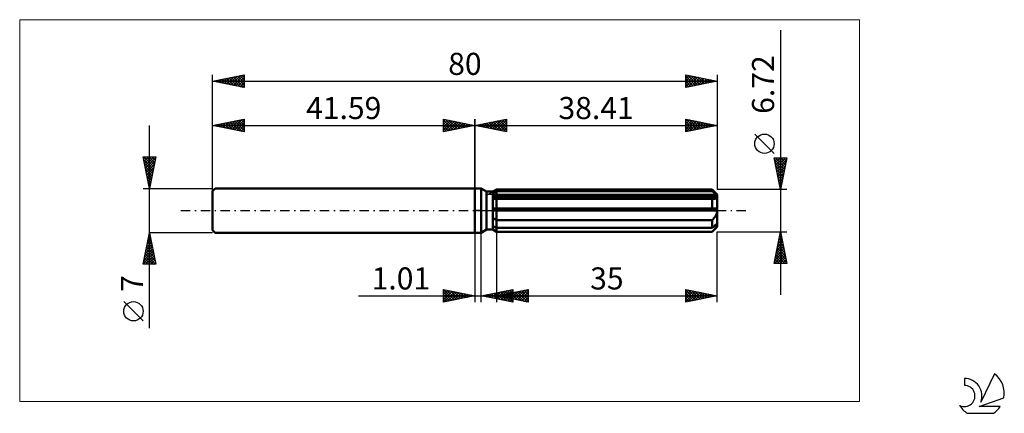
# Model space of a CAD drawing. Units: millimetres. Extents: x -72 to 84, y -32 to 30.
import ezdxf
from ezdxf.enums import TextEntityAlignment as Align

# ---------------------------------------------------------------- set-up
doc = ezdxf.new("R2010")
doc.units = ezdxf.units.MM
doc.header["$LTSCALE"] = 3.7
doc.linetypes.add('LONGDASH_DASH', pattern=[0.85, 0.4, -0.2, 0.05, -0.2])
for name, color, linetype in [('1', 4, 'CONTINUOUS'), ('2', 7, 'CONTINUOUS'), ('4', 2, 'LONGDASH_DASH'), ('CUT', 1, 'CONTINUOUS'), ('INFTOTAL', 9, 'CONTINUOUS'), ('NOCUT', 7, 'CONTINUOUS'), ('SK1', 4, 'CONTINUOUS'), ('SK2', 7, 'CONTINUOUS'), ('SK4', 2, 'LONGDASH_DASH'), ('SK6', 5, 'CONTINUOUS')]:
    doc.layers.add(name, color=color, linetype=linetype)
doc.styles.get("Standard").update_dxf_attribs({"font": 'Monospac821 BT'})

msp = doc.modelspace()

# ---------------------------------------------------------------- linework, layer by layer
at = {"layer": '1', "color": 4, "linetype": 'CONTINUOUS', "lineweight": 50}
for p, q in [((0, 3.5), (1, 3.5)), ((0, -3.5), (0, 3.5)), ((1.82, 3.02), (1, 3.5)), ((1, -3.5), (1, 3.5)), ((2.83, 3.02), (3.41, 3.36)), ((2.83, 3.02), (3.41, 3.36)), ((3.41, 3.36), (37.61, 3.36)), ((3.41, 3.06), (3.41, 3.36)), ((3.41, 3.06), (3.41, 3.36)), ((38.41, 2.56), (37.61, 3.36)), ((37.61, 3.06), (37.61, 3.36)), ((1.82, 3.02), (2.83, 3.02)), ((1.82, -3.02), (1.82, 3.02)), ((2.83, -3.02), (2.83, 3.02)), ((2.83, 2.77), (2.91, 2.81)), ((2.83, 2.77), (2.91, 2.81)), ((2.83, 2.39), (38.39, 2.39)), ((2.83, 2.22), (38.41, 2.22)), ((2.88, 1.86), (2.83, 1.87)), ((2.88, 1.86), (2.83, 1.87)), ((2.94, 1.86), (2.88, 1.86)), ((2.94, 1.86), (2.88, 1.86)), ((2.91, 2.81), (2.99, 2.85)), ((2.91, 2.81), (2.99, 2.85)), ((2.99, 1.86), (2.94, 1.86)), ((2.99, 1.86), (2.94, 1.86)), ((2.99, 2.85), (3.07, 2.89)), ((2.99, 2.85), (3.07, 2.89)), ((3.05, 1.86), (2.99, 1.86)), ((3.05, 1.86), (2.99, 1.86)), ((3.1, 1.86), (3.05, 1.86)), ((3.1, 1.86), (3.05, 1.86)), ((3.07, 2.89), (3.15, 2.93)), ((3.07, 2.89), (3.15, 2.93)), ((3.16, 1.86), (3.1, 1.86)), ((3.16, 1.86), (3.1, 1.86)), ((3.15, 2.93), (3.24, 2.98)), ((3.15, 2.93), (3.24, 2.98)), ((3.16, 1.86), (3.2, 1.86)), ((3.16, 1.86), (3.2, 1.86)), ((3.2, 1.86), (3.24, 1.86)), ((3.2, 1.86), (3.24, 1.86)), ((3.24, 2.98), (3.32, 3.02)), ((3.24, 2.98), (3.32, 3.02)), ((3.24, 1.86), (3.28, 1.86)), ((3.24, 1.86), (3.28, 1.86)), ((3.28, 1.86), (3.33, 1.86)), ((3.28, 1.86), (3.33, 1.86)), ((3.32, 3.02), (3.41, 3.06)), ((3.32, 3.02), (3.41, 3.06)), ((3.33, 1.86), (3.37, 1.86)), ((3.33, 1.86), (3.37, 1.86)), ((3.37, 1.86), (3.41, 1.86)), ((3.37, 1.86), (3.41, 1.86)), ((3.41, 3.06), (37.61, 3.06)), ((3.41, 2.39), (3.41, 3.06)), ((3.41, 2.22), (3.41, 2.39)), ((3.41, -3.36), (3.41, 2.22)), ((3.41, 1.86), (37.61, 1.86)), ((37.73, 2.95), (37.61, 3.06)), ((37.63, 1.86), (37.61, 1.86)), ((37.61, 0.34), (37.61, 1.86)), ((37.66, 1.86), (37.63, 1.86)), ((37.68, 1.86), (37.66, 1.86)), ((37.71, 1.86), (37.68, 1.86)), ((37.73, 1.86), (37.71, 1.86)), ((37.85, 2.85), (37.73, 2.95)), ((37.75, 1.86), (37.73, 1.86)), ((37.75, 1.86), (37.83, 1.86)), ((37.83, 1.86), (37.9, 1.86)), ((37.97, 2.75), (37.85, 2.85)), ((37.9, 1.86), (37.97, 1.87)), ((38.08, 2.65), (37.97, 2.75)), ((37.97, 1.87), (38.04, 1.88)), ((38.04, 1.88), (38.11, 1.9)), ((38.19, 2.56), (38.08, 2.65)), ((38.11, 1.9), (38.17, 1.92)), ((38.17, 1.92), (38.23, 1.95)), ((38.29, 2.47), (38.19, 2.56)), ((38.23, 1.95), (38.28, 1.98)), ((38.28, 1.98), (38.33, 2.02)), ((38.39, 2.39), (38.29, 2.47)), ((38.33, 2.02), (38.36, 2.06)), ((38.36, 2.06), (38.39, 2.11)), ((38.39, 2.36), (38.39, 2.39)), ((38.4, 2.34), (38.39, 2.36)), ((38.39, 2.11), (38.4, 2.16)), ((38.4, 2.31), (38.4, 2.34)), ((38.41, 2.29), (38.4, 2.31)), ((38.4, 2.16), (38.41, 2.22)), ((38.41, -2.56), (38.41, 2.56)), ((38.41, 2.27), (38.41, 2.29)), ((38.41, 2.24), (38.41, 2.27)), ((38.41, 2.22), (38.41, 2.24)), ((2.83, 0.34), (38.39, 0.34)), ((2.83, 0), (38.41, 0)), ((38.39, 0.29), (38.39, 0.34)), ((38.4, 0.24), (38.39, 0.29)), ((38.4, 0.19), (38.4, 0.24)), ((38.41, 0.14), (38.4, 0.19)), ((38.41, 0.1), (38.41, 0.14)), ((38.41, 0.05), (38.41, 0.1)), ((38.41, 0), (38.41, 0.05)), ((2.91, -1.18), (2.83, -1.13)), ((2.91, -1.18), (2.83, -1.13)), ((2.99, -1.24), (2.91, -1.18)), ((2.99, -1.24), (2.91, -1.18)), ((3.07, -1.29), (2.99, -1.24)), ((3.07, -1.29), (2.99, -1.24)), ((3.15, -1.34), (3.07, -1.29)), ((3.15, -1.34), (3.07, -1.29)), ((3.24, -1.39), (3.15, -1.34)), ((3.24, -1.39), (3.15, -1.34)), ((3.32, -1.44), (3.24, -1.39)), ((3.32, -1.44), (3.24, -1.39)), ((3.41, -1.49), (3.32, -1.44)), ((3.41, -1.49), (3.32, -1.44)), ((3.41, -1.49), (37.61, -1.49)), ((37.61, -1.49), (37.69, -1.41)), ((37.61, -2.73), (37.61, -1.49)), ((37.69, -1.41), (37.77, -1.33)), ((37.77, -1.33), (37.84, -1.25)), ((37.84, -1.25), (37.91, -1.16)), ((37.91, -1.16), (37.98, -1.08)), ((37.98, -1.08), (38.05, -0.99)), ((38.05, -0.99), (38.11, -0.89)), ((38.11, -0.89), (38.18, -0.79)), ((38.18, -0.79), (38.23, -0.69)), ((38.23, -0.69), (38.28, -0.58)), ((38.28, -0.58), (38.33, -0.46)), ((38.33, -0.46), (38.36, -0.35)), ((38.36, -0.35), (38.39, -0.23)), ((38.39, -0.23), (38.4, -0.12)), ((38.4, -0.12), (38.41, 0)), ((1, -3.5), (1.82, -3.02)), ((1.82, -3.02), (2.83, -3.02)), ((2.91, -2.47), (2.83, -2.43)), ((2.91, -2.47), (2.83, -2.43)), ((2.91, -3.04), (2.83, -2.99)), ((2.91, -3.04), (2.83, -2.99)), ((3.41, -3.36), (2.83, -3.02)), ((3.41, -3.36), (2.83, -3.02)), ((2.99, -2.52), (2.91, -2.47)), ((2.99, -2.52), (2.91, -2.47)), ((2.99, -3.1), (2.91, -3.04)), ((2.99, -3.1), (2.91, -3.04)), ((3.07, -2.56), (2.99, -2.52)), ((3.07, -2.56), (2.99, -2.52)), ((3.07, -3.15), (2.99, -3.1)), ((3.07, -3.15), (2.99, -3.1)), ((3.15, -2.6), (3.07, -2.56)), ((3.15, -2.6), (3.07, -2.56)), ((3.24, -2.64), (3.15, -2.6)), ((3.24, -2.64), (3.15, -2.6)), ((3.32, -2.68), (3.24, -2.64)), ((3.32, -2.68), (3.24, -2.64)), ((3.41, -2.73), (3.32, -2.68)), ((3.41, -2.73), (3.32, -2.68)), ((3.41, -2.73), (37.61, -2.73)), ((37.61, -3.36), (38.41, -2.56)), ((37.61, -2.73), (37.73, -2.62)), ((37.73, -2.62), (37.85, -2.51)), ((37.77, -3.19), (37.84, -3.11)), ((37.84, -3.11), (37.91, -3.03)), ((37.85, -2.51), (37.97, -2.41)), ((37.91, -3.03), (37.98, -2.95)), ((37.97, -2.41), (38.08, -2.32)), ((37.98, -2.95), (38.05, -2.87)), ((38.05, -2.87), (38.11, -2.8)), ((38.08, -2.32), (38.19, -2.23)), ((38.11, -2.8), (38.18, -2.72)), ((38.18, -2.72), (38.23, -2.64)), ((38.19, -2.23), (38.29, -2.14)), ((38.23, -2.64), (38.28, -2.56)), ((38.28, -2.56), (38.33, -2.48)), ((38.29, -2.14), (38.39, -2.05)), ((38.33, -2.48), (38.36, -2.41)), ((38.36, -2.41), (38.39, -2.34)), ((38.39, -2.07), (38.39, -2.05)), ((38.4, -2.1), (38.39, -2.07)), ((38.39, -2.34), (38.4, -2.28)), ((38.4, -2.12), (38.4, -2.1)), ((38.41, -2.14), (38.4, -2.12)), ((38.4, -2.28), (38.41, -2.22)), ((38.41, -2.17), (38.41, -2.14)), ((38.41, -2.19), (38.41, -2.17)), ((38.41, -2.22), (38.41, -2.19)), ((0, -3.5), (1, -3.5)), ((3.15, -3.2), (3.07, -3.15)), ((3.15, -3.2), (3.07, -3.15)), ((3.24, -3.25), (3.15, -3.2)), ((3.24, -3.25), (3.15, -3.2)), ((3.32, -3.3), (3.24, -3.25)), ((3.32, -3.3), (3.24, -3.25)), ((3.41, -3.35), (3.32, -3.3)), ((3.41, -3.35), (3.32, -3.3)), ((3.41, -3.35), (37.61, -3.35)), ((3.41, -3.36), (37.61, -3.36)), ((37.61, -3.35), (37.69, -3.27)), ((37.61, -3.36), (37.61, -3.35)), ((37.69, -3.27), (37.77, -3.19))]:
    msp.add_line(p, q, dxfattribs=at)
at = {"layer": '2', "color": 7, "linetype": 'CONTINUOUS', "lineweight": 25}
for p, q in [((48.41, 28.57), (48.41, -13.36)), ((0, 0), (0, 14.5)), ((0, 13.5), (5, 14.5)), ((2.06, 13.09), (3.09, 14.12)), ((2.41, 13.02), (3.62, 14.22)), ((2.76, 12.95), (4.15, 14.33)), ((2.89, 14.08), (4.34, 12.63)), ((3.12, 12.88), (4.68, 14.44)), ((3.25, 14.15), (4.87, 12.53)), ((3.47, 12.81), (5, 14.33)), ((3.6, 14.22), (5, 12.82)), ((3.95, 14.29), (5, 13.24)), ((4.31, 14.36), (5, 13.67)), ((4.66, 14.43), (5, 14.09)), ((5, 14.5), (5, 12.5)), ((33.41, 12.5), (33.41, 14.5)), ((33.41, 14.5), (38.41, 13.5)), ((33.41, 14.15), (33.7, 14.44)), ((33.41, 13.73), (34.05, 14.37)), ((33.41, 13.31), (34.41, 14.3)), ((33.41, 12.88), (34.76, 14.23)), ((33.41, 14.11), (34.75, 12.77)), ((33.45, 14.49), (35.1, 12.84)), ((33.46, 12.51), (35.11, 14.16)), ((33.98, 14.39), (35.46, 12.91)), ((33.99, 12.62), (35.47, 14.09)), ((34.51, 14.28), (35.81, 12.98)), ((35.04, 14.17), (36.16, 13.05)), ((35.57, 14.07), (36.52, 13.12)), ((38.41, 14.5), (38.41, 3.36)), ((0, 13.5), (38.41, 13.5)), ((5, 12.5), (0, 13.5)), ((0.06, 13.51), (0.1, 13.48)), ((0.29, 13.44), (0.43, 13.59)), ((0.42, 13.58), (0.63, 13.37)), ((0.64, 13.37), (0.97, 13.69)), ((0.77, 13.65), (1.16, 13.27)), ((1, 13.3), (1.5, 13.8)), ((1.12, 13.72), (1.69, 13.16)), ((1.35, 13.23), (2.03, 13.91)), ((1.48, 13.8), (2.22, 13.06)), ((1.7, 13.16), (2.56, 14.01)), ((1.83, 13.87), (2.75, 12.95)), ((2.19, 13.94), (3.28, 12.84)), ((2.54, 14.01), (3.81, 12.74)), ((3.83, 12.73), (5, 13.91)), ((4.18, 12.66), (5, 13.49)), ((4.53, 12.59), (5, 13.06)), ((4.89, 12.52), (5, 12.64)), ((33.41, 13.68), (34.4, 12.7)), ((38.41, 13.5), (33.41, 12.5)), ((33.41, 13.26), (34.04, 12.63)), ((33.41, 12.83), (33.69, 12.56)), ((34.52, 12.72), (35.82, 14.02)), ((35.06, 12.83), (36.17, 13.95)), ((35.59, 12.94), (36.53, 13.88)), ((36.1, 13.96), (36.87, 13.19)), ((36.12, 13.04), (36.88, 13.81)), ((36.63, 13.86), (37.22, 13.26)), ((36.65, 13.15), (37.23, 13.74)), ((37.16, 13.75), (37.58, 13.33)), ((37.18, 13.25), (37.59, 13.66)), ((37.69, 13.64), (37.93, 13.4)), ((37.71, 13.36), (37.94, 13.59)), ((38.22, 13.54), (38.29, 13.48)), ((38.24, 13.47), (38.29, 13.52)), ((47.41, 9.06), (44.35, 12.13)), ((48.41, 3.36), (47.41, 8.36)), ((47.41, 8.36), (49.41, 8.36)), ((47.43, 8.26), (47.53, 8.36)), ((47.46, 8.12), (49.04, 6.53)), ((47.5, 7.91), (47.96, 8.36)), ((47.57, 7.55), (48.38, 8.36)), ((47.64, 7.2), (48.8, 8.36)), ((47.64, 8.36), (49.12, 6.89)), ((47.71, 6.84), (49.23, 8.36)), ((47.78, 6.49), (49.35, 8.06)), ((48.07, 8.36), (49.19, 7.24)), ((49.41, 8.36), (48.41, 3.36)), ((48.49, 8.36), (49.26, 7.59)), ((48.92, 8.36), (49.33, 7.95)), ((49.34, 8.36), (49.4, 8.3)), ((47.56, 7.59), (48.97, 6.18)), ((47.67, 7.06), (48.9, 5.83)), ((47.78, 6.53), (48.83, 5.47)), ((47.85, 6.14), (49.24, 7.53)), ((47.93, 5.78), (49.14, 7)), ((48, 5.43), (49.03, 6.47)), ((47.88, 6), (48.76, 5.12)), ((47.99, 5.47), (48.69, 4.77)), ((48.07, 5.08), (48.93, 5.94)), ((48.09, 4.94), (48.62, 4.41)), ((48.14, 4.72), (48.82, 5.4)), ((48.21, 4.37), (48.71, 4.87)), ((49.41, 3.36), (38.41, 3.36)), ((48.2, 4.41), (48.55, 4.06)), ((48.28, 4.02), (48.61, 4.34)), ((48.31, 3.88), (48.48, 3.71)), ((48.35, 3.66), (48.5, 3.81)), ((0, -3.5), (0, -14.5)), ((1.01, -14.5), (1.01, -3.5)), ((3.41, -3.36), (3.41, -14.5)), ((38.41, -3.36), (49.41, -3.36)), ((38.41, -14.5), (38.41, -3.36)), ((47.41, -8.36), (48.41, -3.36)), ((48.03, -5.24), (48.66, -4.62)), ((48.14, -4.71), (48.59, -4.26)), ((48.18, -4.49), (48.75, -5.05)), ((48.25, -4.18), (48.52, -3.91)), ((48.26, -4.13), (48.64, -4.52)), ((48.33, -3.78), (48.54, -3.99)), ((48.35, -3.65), (48.45, -3.56)), ((48.4, -3.43), (48.43, -3.46)), ((48.41, -3.36), (49.41, -8.36)), ((47.61, -7.37), (48.94, -6.03)), ((47.71, -6.84), (48.87, -5.68)), ((47.82, -6.31), (48.8, -5.32)), ((47.9, -5.9), (49.17, -7.17)), ((47.93, -5.78), (48.73, -4.97)), ((47.97, -5.55), (49.07, -6.64)), ((48.04, -5.19), (48.96, -6.11)), ((48.11, -4.84), (48.85, -5.58)), ((47.46, -8.36), (49.09, -6.74)), ((47.5, -7.9), (49.01, -6.38)), ((47.55, -7.67), (48.24, -8.36)), ((47.62, -7.31), (48.67, -8.36)), ((47.69, -6.96), (49.09, -8.36)), ((47.76, -6.61), (49.38, -8.23)), ((47.83, -6.25), (49.28, -7.7)), ((47.89, -8.36), (49.16, -7.09)), ((48.31, -8.36), (49.23, -7.44)), ((48.74, -8.36), (49.3, -7.8)), ((49.41, -8.36), (47.41, -8.36)), ((47.48, -8.02), (47.82, -8.36)), ((49.16, -8.36), (49.37, -8.15)), ((-18.48, -13.5), (11.01, -13.5)), ((-5, -14.5), (-5, -12.5)), ((-5, -12.5), (0, -13.5)), ((-5, -12.89), (-4.67, -12.57)), ((-5, -13.32), (-4.32, -12.64)), ((-5, -13.74), (-3.97, -12.71)), ((-5, -14.16), (-3.61, -12.78)), ((-5, -12.89), (-3.66, -14.23)), ((-5, -13.32), (-4.01, -14.3)), ((0, -13.5), (-5, -14.5)), ((-5, -13.74), (-4.37, -14.37)), ((-4.96, -12.51), (-3.31, -14.16)), ((-4.89, -14.48), (-3.26, -12.85)), ((-4.43, -12.61), (-2.95, -14.09)), ((-4.36, -14.37), (-2.91, -12.92)), ((-3.9, -12.72), (-2.6, -14.02)), ((-3.83, -14.27), (-2.55, -12.99)), ((-3.37, -12.83), (-2.25, -13.95)), ((-3.3, -14.16), (-2.2, -13.06)), ((-2.84, -12.93), (-1.89, -13.88)), ((-2.77, -14.05), (-1.85, -13.13)), ((-2.31, -13.04), (-1.54, -13.81)), ((-2.24, -13.95), (-1.49, -13.2)), ((-1.78, -13.14), (-1.18, -13.74)), ((-1.71, -13.84), (-1.14, -13.27)), ((-1.25, -13.25), (-0.83, -13.67)), ((-1.18, -13.74), (-0.78, -13.34)), ((-0.72, -13.36), (-0.48, -13.6)), ((-0.65, -13.63), (-0.43, -13.41)), ((-0.19, -13.46), (-0.12, -13.52)), ((-0.12, -13.52), (-0.08, -13.48)), ((1.01, -13.5), (6.01, -12.5)), ((6.01, -14.5), (1.01, -13.5)), ((1.22, -13.46), (1.33, -13.56)), ((1.27, -13.55), (1.4, -13.42)), ((1.58, -13.39), (1.86, -13.67)), ((1.62, -13.62), (1.93, -13.32)), ((1.93, -13.32), (2.39, -13.78)), ((1.98, -13.69), (2.46, -13.21)), ((2.28, -13.25), (2.92, -13.88)), ((2.33, -13.76), (2.99, -13.1)), ((2.64, -13.17), (3.45, -13.99)), ((2.68, -13.83), (3.52, -13)), ((2.99, -13.1), (3.98, -14.09)), ((3.04, -13.91), (4.05, -12.89)), ((3.34, -13.03), (4.51, -14.2)), ((3.39, -13.98), (4.58, -12.79)), ((3.41, -13.5), (8.41, -12.5)), ((3.41, -13.5), (38.41, -13.5)), ((8.41, -14.5), (3.41, -13.5)), ((3.5, -13.48), (3.55, -13.53)), ((3.55, -13.53), (3.62, -13.46)), ((3.7, -12.96), (5.04, -14.31)), ((3.74, -14.05), (5.11, -12.68)), ((3.85, -13.41), (4.08, -13.63)), ((3.9, -13.6), (4.15, -13.35)), ((4.05, -12.89), (5.57, -14.41)), ((4.1, -14.12), (5.64, -12.57)), ((4.21, -13.34), (4.61, -13.74)), ((4.25, -13.67), (4.68, -13.25)), ((4.4, -12.82), (6.01, -14.43)), ((4.45, -14.19), (6.01, -12.63)), ((4.56, -13.27), (5.14, -13.85)), ((4.61, -13.74), (5.21, -13.14)), ((4.76, -12.75), (6.01, -14)), ((4.8, -14.26), (6.01, -13.05)), ((4.92, -13.2), (5.67, -13.95)), ((4.96, -13.81), (5.74, -13.03)), ((5.11, -12.68), (6.01, -13.58)), ((5.16, -14.33), (6.01, -13.48)), ((5.27, -13.13), (6.2, -14.06)), ((5.31, -13.88), (6.27, -12.93)), ((5.46, -12.61), (6.01, -13.15)), ((5.51, -14.4), (6.01, -13.9)), ((5.62, -13.06), (6.73, -14.16)), ((5.67, -13.95), (6.8, -12.82)), ((5.82, -12.54), (6.01, -12.73)), ((5.98, -12.99), (7.26, -14.27)), ((6.01, -12.5), (6.01, -14.5)), ((6.02, -14.02), (7.33, -12.72)), ((6.33, -12.92), (7.79, -14.38)), ((6.38, -14.09), (7.86, -12.61)), ((6.68, -12.85), (8.32, -14.48)), ((6.73, -14.16), (8.39, -12.5)), ((7.04, -12.77), (8.41, -14.15)), ((7.08, -14.23), (8.41, -12.91)), ((7.39, -12.7), (8.41, -13.72)), ((7.44, -14.31), (8.41, -13.33)), ((7.74, -12.63), (8.41, -13.3)), ((7.79, -14.38), (8.41, -13.76)), ((8.1, -12.56), (8.41, -12.88)), ((8.41, -12.5), (8.41, -14.5)), ((33.41, -14.5), (33.41, -12.5)), ((33.41, -12.5), (38.41, -13.5)), ((33.41, -12.69), (33.57, -12.53)), ((33.41, -13.12), (33.92, -12.6)), ((33.41, -12.62), (34.98, -14.19)), ((33.41, -13.54), (34.28, -12.67)), ((33.41, -13.97), (34.63, -12.74)), ((33.41, -14.39), (34.99, -12.82)), ((33.41, -13.05), (34.62, -14.26)), ((33.41, -13.47), (34.27, -14.33)), ((38.41, -13.5), (33.41, -14.5)), ((33.41, -13.89), (33.92, -14.4)), ((33.79, -12.58), (35.33, -14.12)), ((33.8, -14.42), (35.34, -12.89)), ((34.32, -12.68), (35.68, -14.05)), ((34.33, -14.32), (35.69, -12.96)), ((34.85, -12.79), (36.04, -13.97)), ((34.86, -14.21), (36.05, -13.03)), ((35.38, -12.89), (36.39, -13.9)), ((35.39, -14.1), (36.4, -13.1)), ((35.91, -13), (36.74, -13.83)), ((35.92, -14), (36.75, -13.17)), ((36.44, -13.11), (37.1, -13.76)), ((36.45, -13.89), (37.11, -13.24)), ((36.97, -13.21), (37.45, -13.69)), ((36.99, -13.78), (37.46, -13.31)), ((37.5, -13.32), (37.8, -13.62)), ((37.52, -13.68), (37.81, -13.38)), ((38.03, -13.42), (38.16, -13.55)), ((38.05, -13.57), (38.17, -13.45)), ((-5, -14.16), (-4.72, -14.44)), ((5.86, -14.47), (6.01, -14.33)), ((8.14, -14.45), (8.41, -14.18)), ((33.41, -14.32), (33.56, -14.47))]:
    msp.add_line(p, q, dxfattribs=at)
msp.add_circle((45.88, 10.6), 1.53, dxfattribs=at)
at = {"layer": '4', "color": 2, "linetype": 'LONGDASH_DASH', "lineweight": 25}
msp.add_line((0, 0), (38.41, 0), dxfattribs=at)
at = {"layer": 'CUT', "color": 1, "linetype": 'CONTINUOUS', "lineweight": 25}
for p, q in [((2.02, 2.56), (3.41, 3.36)), ((3.41, 3.36), (37.61, 3.36)), ((37.61, 3.36), (38.41, 2.56)), ((38.41, 2.56), (2.02, 2.56))]:
    msp.add_line(p, q, dxfattribs=at)
at = {"layer": 'INFTOTAL', "color": 9, "linetype": 'CONTINUOUS', "lineweight": 18}
for p, q in [((60.95, 30.25), (-72.15, 30.25)), ((-72.15, 30.25), (-72.15, -30.25)), ((60.95, -30.25), (60.95, 30.25)), ((-72.15, -30.25), (60.95, -30.25))]:
    msp.add_line(p, q, dxfattribs=at)
at = {"layer": 'NOCUT', "color": 7, "linetype": 'CONTINUOUS', "lineweight": 25}
for p, q in [((0, 0), (0, 3.5)), ((0, 3.5), (1, 3.5)), ((1.82, 3.02), (1, 3.5)), ((3.41, 3.36), (2.83, 3.02)), ((3.41, 2.56), (3.41, 3.36)), ((2.83, 3.02), (1.82, 3.02)), ((38.41, 2.56), (3.41, 2.56)), ((38.41, 0), (38.41, 2.56)), ((1, 0), (0, 0)), ((1, 0), (38.41, 0))]:
    msp.add_line(p, q, dxfattribs=at)
at = {"layer": 'SK1', "color": 4, "linetype": 'CONTINUOUS', "lineweight": 50}
for p, q in [((-41.19, 3.5), (-41.59, 3.1)), ((0, 3.5), (-41.19, 3.5)), ((-41.59, 3.1), (-41.59, -3.1)), ((-41.59, -3.1), (-41.19, -3.5)), ((-41.19, -3.5), (0, -3.5))]:
    msp.add_line(p, q, dxfattribs=at)
at = {"layer": 'SK2', "color": 7, "linetype": 'CONTINUOUS', "lineweight": 25}
for p, q in [((-41.59, 0), (-41.59, 21.5)), ((-41.59, 20.5), (-36.59, 21.5)), ((-41.59, 20.5), (38.41, 20.5)), ((-36.59, 19.5), (-41.59, 20.5)), ((-41.47, 20.48), (-41.41, 20.54)), ((-41.47, 20.52), (-41.42, 20.47)), ((-41.12, 20.59), (-40.88, 20.36)), ((-41.11, 20.4), (-40.88, 20.64)), ((-40.77, 20.66), (-40.35, 20.25)), ((-40.76, 20.33), (-40.35, 20.75)), ((-40.41, 20.26), (-39.81, 20.86)), ((-40.41, 20.74), (-39.82, 20.15)), ((-40.06, 20.81), (-39.29, 20.04)), ((-40.05, 20.19), (-39.28, 20.96)), ((-39.71, 20.88), (-38.76, 19.93)), ((-39.7, 20.12), (-38.75, 21.07)), ((-39.35, 20.05), (-38.22, 21.17)), ((-39.35, 20.95), (-38.23, 19.83)), ((-39, 21.02), (-37.7, 19.72)), ((-38.99, 19.98), (-37.69, 21.28)), ((-38.64, 19.91), (-37.16, 21.39)), ((-38.64, 21.09), (-37.17, 19.62)), ((-38.29, 19.84), (-36.63, 21.49)), ((-38.29, 21.16), (-36.64, 19.51)), ((-37.94, 21.23), (-36.59, 19.88)), ((-37.93, 19.77), (-36.59, 21.11)), ((-37.58, 21.3), (-36.59, 20.31)), ((-37.58, 19.7), (-36.59, 20.69)), ((-37.23, 21.37), (-36.59, 20.73)), ((-36.88, 21.44), (-36.59, 21.16)), ((-36.59, 21.5), (-36.59, 19.5)), ((33.41, 19.5), (33.41, 21.5)), ((33.41, 21.5), (38.41, 20.5)), ((33.41, 21.37), (33.52, 21.48)), ((33.41, 20.94), (33.88, 21.41)), ((33.41, 20.52), (34.23, 21.34)), ((33.41, 21.32), (34.93, 19.8)), ((33.41, 20.09), (34.58, 21.27)), ((33.41, 19.67), (34.94, 21.19)), ((33.41, 20.9), (34.57, 19.73)), ((38.41, 20.5), (33.41, 19.5)), ((33.41, 20.47), (34.22, 19.66)), ((33.72, 21.44), (35.28, 19.87)), ((33.73, 19.56), (35.29, 21.12)), ((34.25, 21.33), (35.63, 19.94)), ((34.26, 19.67), (35.64, 21.05)), ((34.78, 21.23), (35.99, 20.02)), ((34.79, 19.78), (36, 20.98)), ((35.31, 21.12), (36.34, 20.09)), ((35.32, 19.88), (36.35, 20.91)), ((35.84, 21.01), (36.69, 20.16)), ((35.85, 19.99), (36.7, 20.84)), ((36.37, 20.91), (37.05, 20.23)), ((36.38, 20.09), (37.06, 20.77)), ((36.9, 20.8), (37.4, 20.3)), ((36.91, 20.2), (37.41, 20.7)), ((37.43, 20.7), (37.76, 20.37)), ((37.44, 20.31), (37.76, 20.63)), ((37.96, 20.59), (38.11, 20.44)), ((37.97, 20.41), (38.12, 20.56)), ((38.41, 21.5), (38.41, 3.36)), ((-37.22, 19.63), (-36.59, 20.26)), ((-36.87, 19.56), (-36.59, 19.84)), ((33.41, 20.05), (33.87, 19.59)), ((33.41, 19.62), (33.51, 19.52)), ((-41.59, 3.5), (-41.59, 14.5)), ((-41.59, 13.5), (-36.59, 14.5)), ((-39.52, 13.09), (-38.49, 14.12)), ((-39.17, 13.02), (-37.96, 14.23)), ((-38.82, 12.95), (-37.43, 14.33)), ((-38.82, 14.05), (-37.44, 12.67)), ((-38.47, 14.12), (-36.91, 12.56)), ((-38.46, 12.87), (-36.9, 14.44)), ((-38.11, 12.8), (-36.59, 14.32)), ((-38.11, 14.2), (-36.59, 12.67)), ((-37.76, 14.27), (-36.59, 13.1)), ((-37.41, 14.34), (-36.59, 13.52)), ((-37.05, 14.41), (-36.59, 13.94)), ((-36.7, 14.48), (-36.59, 14.37)), ((-36.59, 14.5), (-36.59, 12.5)), ((-5, 12.5), (-5, 14.5)), ((-5, 14.5), (0, 13.5)), ((-5, 14.09), (-4.66, 14.43)), ((-5, 13.67), (-4.31, 14.36)), ((-5, 14.33), (-3.47, 12.81)), ((-5, 13.24), (-3.95, 14.29)), ((-5, 12.82), (-3.6, 14.22)), ((-4.87, 12.53), (-3.25, 14.15)), ((-4.68, 14.44), (-3.12, 12.88)), ((-4.34, 12.63), (-2.89, 14.08)), ((-4.15, 14.33), (-2.76, 12.95)), ((-3.62, 14.22), (-2.41, 13.02)), ((-3.09, 14.12), (-2.06, 13.09)), ((0, 14.5), (0, 3.5)), ((-51.59, -18.61), (-51.59, 13.5)), ((-41.59, 13.5), (0, 13.5)), ((-36.59, 12.5), (-41.59, 13.5)), ((-41.3, 13.56), (-41.15, 13.41)), ((-41.29, 13.44), (-41.14, 13.59)), ((-40.94, 13.37), (-40.61, 13.7)), ((-40.94, 13.63), (-40.62, 13.31)), ((-40.59, 13.7), (-40.09, 13.2)), ((-40.58, 13.3), (-40.08, 13.8)), ((-40.24, 13.77), (-39.56, 13.09)), ((-40.23, 13.23), (-39.55, 13.91)), ((-39.88, 13.16), (-39.02, 14.01)), ((-39.88, 13.84), (-39.03, 12.99)), ((-39.53, 13.91), (-38.5, 12.88)), ((-39.17, 13.98), (-37.97, 12.78)), ((-37.75, 12.73), (-36.59, 13.9)), ((-37.4, 12.66), (-36.59, 13.47)), ((-37.05, 12.59), (-36.59, 13.05)), ((-36.69, 12.52), (-36.59, 12.62)), ((-5, 13.91), (-3.83, 12.73)), ((0, 13.5), (-5, 12.5)), ((-5, 13.49), (-4.18, 12.66)), ((-5, 13.06), (-4.53, 12.59)), ((-5, 12.64), (-4.89, 12.52)), ((-3.81, 12.74), (-2.54, 14.01)), ((-3.28, 12.84), (-2.19, 13.94)), ((-2.75, 12.95), (-1.83, 13.87)), ((-2.56, 14.01), (-1.7, 13.16)), ((-2.22, 13.06), (-1.48, 13.8)), ((-2.03, 13.91), (-1.35, 13.23)), ((-1.69, 13.16), (-1.12, 13.72)), ((-1.5, 13.8), (-1, 13.3)), ((-1.16, 13.27), (-0.77, 13.65)), ((-0.97, 13.69), (-0.64, 13.37)), ((-0.63, 13.37), (-0.42, 13.58)), ((-0.43, 13.59), (-0.29, 13.44)), ((-0.1, 13.48), (-0.06, 13.51)), ((-51.59, 3.5), (-52.59, 8.5)), ((-52.59, 8.5), (-50.59, 8.5)), ((-52.52, 8.15), (-52.17, 8.5)), ((-52.51, 8.11), (-50.98, 6.57)), ((-52.48, 8.5), (-50.9, 6.93)), ((-52.45, 7.8), (-51.75, 8.5)), ((-52.38, 7.44), (-51.32, 8.5)), ((-52.31, 7.09), (-50.9, 8.5)), ((-52.24, 6.74), (-50.62, 8.35)), ((-52.17, 6.38), (-50.73, 7.82)), ((-52.05, 8.5), (-50.83, 7.28)), ((-51.63, 8.5), (-50.76, 7.63)), ((-50.59, 8.5), (-51.59, 3.5)), ((-51.21, 8.5), (-50.69, 7.99)), ((-50.78, 8.5), (-50.62, 8.34)), ((-52.41, 7.58), (-51.05, 6.22)), ((-52.3, 7.05), (-51.12, 5.87)), ((-52.19, 6.52), (-51.19, 5.51)), ((-52.1, 6.03), (-50.83, 7.29)), ((-52.02, 5.67), (-50.94, 6.76)), ((-52.09, 5.99), (-51.26, 5.16)), ((-51.98, 5.46), (-51.33, 4.8)), ((-51.95, 5.32), (-51.04, 6.23)), ((-51.88, 4.97), (-51.15, 5.7)), ((-51.88, 4.93), (-51.4, 4.45)), ((-51.81, 4.61), (-51.26, 5.17)), ((-52.59, 3.5), (-41.59, 3.5)), ((-51.77, 4.4), (-51.47, 4.1)), ((-51.74, 4.26), (-51.36, 4.64)), ((-51.67, 3.91), (-51.47, 4.11)), ((-51.66, 3.87), (-51.54, 3.74)), ((-51.6, 3.55), (-51.57, 3.58)), ((-52.59, -8.5), (-51.59, -3.5)), ((-51.84, -4.75), (-51.42, -4.33)), ((-51.76, -4.34), (-51.34, -4.76)), ((-51.73, -4.22), (-51.49, -3.98)), ((-51.69, -3.99), (-51.44, -4.23)), ((-51.63, -3.69), (-51.57, -3.62)), ((-51.62, -3.63), (-51.55, -3.7)), ((-41.59, -3.5), (-51.59, -3.5)), ((-51.59, -3.5), (-50.59, -8.5)), ((-52.37, -7.4), (-51.07, -6.1)), ((-52.26, -6.87), (-51.14, -5.74)), ((-52.16, -6.34), (-51.21, -5.39)), ((-52.11, -6.11), (-50.81, -7.41)), ((-52.05, -5.81), (-51.28, -5.04)), ((-52.04, -5.76), (-50.91, -6.88)), ((-51.97, -5.4), (-51.02, -6.35)), ((-51.95, -5.28), (-51.35, -4.68)), ((-51.9, -5.05), (-51.13, -5.82)), ((-51.83, -4.69), (-51.23, -5.29)), ((-52.58, -8.46), (-50.93, -6.81)), ((-52.48, -7.93), (-51, -6.45)), ((-52.39, -7.52), (-51.42, -8.5)), ((-52.32, -7.17), (-50.99, -8.5)), ((-52.25, -6.82), (-50.6, -8.47)), ((-52.2, -8.5), (-50.86, -7.16)), ((-52.18, -6.46), (-50.7, -7.94)), ((-51.77, -8.5), (-50.79, -7.51)), ((-50.59, -8.5), (-52.59, -8.5)), ((-52.54, -8.23), (-52.27, -8.5)), ((-52.47, -7.88), (-51.84, -8.5)), ((-51.35, -8.5), (-50.72, -7.87)), ((-50.93, -8.5), (-50.65, -8.22)), ((-52.59, -17.49), (-55.65, -14.43))]:
    msp.add_line(p, q, dxfattribs=at)
msp.add_circle((-54.12, -15.96), 1.53, dxfattribs=at)
at = {"layer": 'SK4', "color": 2, "linetype": 'LONGDASH_DASH', "lineweight": 25}
msp.add_line((-46.59, 0), (43.41, 0), dxfattribs=at)
at = {"layer": 'SK6', "color": 5, "linetype": 'CONTINUOUS', "lineweight": 25}
for p, q in [((82.35, -25.88), (80.16, -30.34)), ((77.56, -26.58), (77.56, -27.69)), ((79.9, -31.04), (83.82, -29.68)), ((83.26, -31.04), (79.9, -31.04)), ((78.02, -32.12), (82.16, -32.12))]:
    msp.add_line(p, q, dxfattribs=at)
for centre, radius, start, end in [((80.09, -28.93), 3.8, 348.7239, 53.4691), ((77.57, -29.37), 1.68, 243.4215, 90.3602), ((77.58, -29.35), 2.76, 338.9379, 90.4446), ((80.09, -28.93), 3.8, 210.5484, 236.978), ((80.09, -28.93), 3.8, 303.022, 326.3732)]:
    msp.add_arc(centre, radius, start, end, dxfattribs=at)

# ---------------------------------------------------------------- texts
at = {"layer": '2', "color": 7, "linetype": 'CONTINUOUS', "lineweight": 25}
msp.add_text('6.72', height=3.5, rotation=90, dxfattribs=at).set_placement((47.41, 19.97), align=Align.CENTER)
for s, p in [('38.41', (19.2, 14.5)), ('1.01', (-11.74, -12.5)), ('35', (20.91, -12.5))]:
    msp.add_text(s, height=3.5, dxfattribs=at).set_placement(p, align=Align.CENTER)
at = {"layer": 'SK2', "color": 7, "linetype": 'CONTINUOUS', "lineweight": 25}
for s, p in [('80', (-1.59, 21.5)), ('41.59', (-20.8, 14.5))]:
    msp.add_text(s, height=3.5, dxfattribs=at).set_placement(p, align=Align.CENTER)
msp.add_text('7', height=3.5, rotation=90, dxfattribs=at).set_placement((-52.59, -11.55), align=Align.CENTER)

doc.saveas('drawing.dxf')
